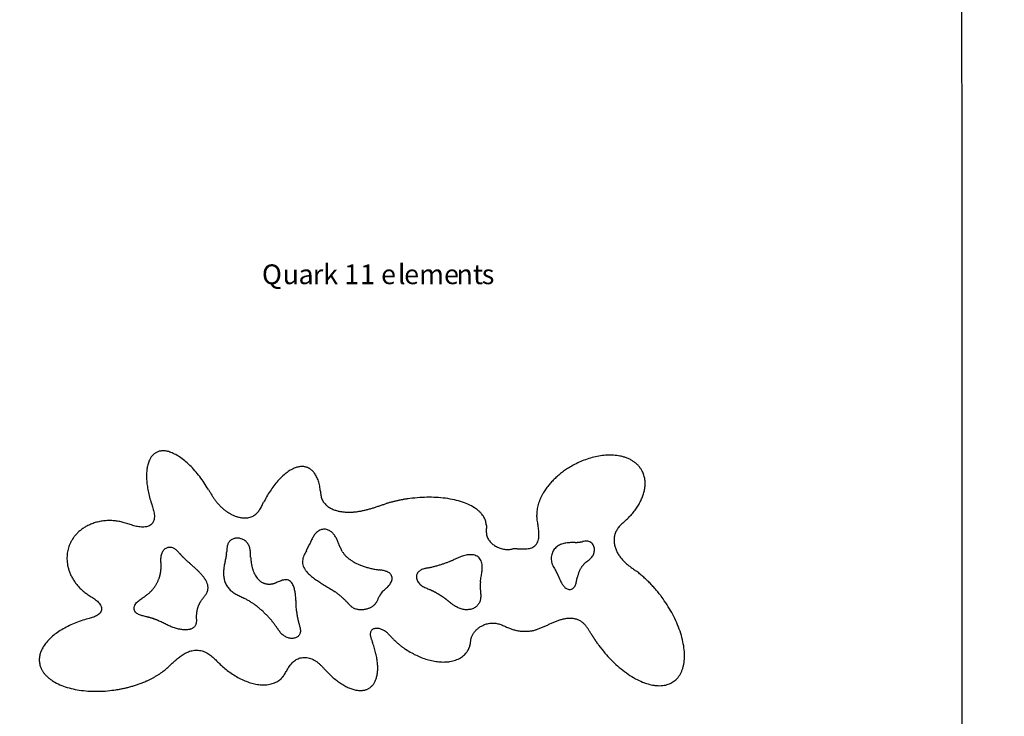
# Model space of a CAD drawing. Units: millimetres. Extents: x 1118 to 2874, y 1093 to 2324.
# Drawn here: x 2388 to 2874, y 1637 to 1981 of the extents above; entities that cross this region are included whole.
import ezdxf

# ---------------------------------------------------------------- set-up
doc = ezdxf.new("R2010")
doc.units = ezdxf.units.MM
doc.header["$MEASUREMENT"] = 0
doc.layers.add('Make2D$Annotation', color=7, linetype='Continuous', true_color=0x000000)
doc.layers.add('Make2D$visible$lines', color=7, linetype='Continuous', true_color=0x000000)

msp = doc.modelspace()

# ---------------------------------------------------------------- linework, layer by layer
at = {"layer": 'Make2D$visible$lines'}
for points, degree, knots in [([(1130.05, 1095.61), (1991.51, 1095.61), (2852.97, 1095.61), (2852.97, 1704.73), (2852.97, 2313.84), (1991.51, 2313.84), (1130.05, 2313.84), (1130.05, 1704.73), (1130.05, 1095.61)], 2, [0, 0, 0, 1, 1, 2, 2, 3, 3, 4, 4, 4]), ([(2481.45, 1749.05), (2481.73, 1748.59), (2482.28, 1747.65), (2483.11, 1746.25), (2483.99, 1744.88), (2484.93, 1743.55), (2485.95, 1742.27), (2487.04, 1741.07), (2488.22, 1739.93), (2489.46, 1738.88), (2490.78, 1737.92), (2492.17, 1737.06), (2493.61, 1736.32), (2495.13, 1735.7), (2496.66, 1735.24), (2498.34, 1734.96), (2499.34, 1734.9), (2500.44, 1734.94), (2501.5, 1735.1), (2502.53, 1735.39), (2503.51, 1735.83), (2504.41, 1736.4), (2505.23, 1737.09), (2505.96, 1737.87), (2506.6, 1738.73), (2507.17, 1739.64), (2507.68, 1740.58), (2508.17, 1741.53), (2508.48, 1742.17), (2508.64, 1742.49)], 3, [0, 0, 0, 0, 1.14734, 2.294679, 3.442019, 4.589359, 5.736698, 6.884038, 8.031378, 9.178717, 10.326057, 11.473396, 12.620736, 13.768076, 14.915415, 16.062755, 17.054767, 18.046778, 19.03879, 20.030801, 21.022813, 22.014825, 23.006836, 23.998848, 24.99086, 25.982871, 26.974883, 27.966894, 28.958906, 28.958906, 28.958906, 28.958906]), ([(2536.66, 1748.51), (2536.69, 1748.19), (2536.75, 1747.55), (2536.85, 1746.59), (2537.01, 1745.64), (2537.26, 1744.71), (2537.62, 1743.81), (2538.08, 1742.96), (2538.65, 1742.18), (2539.31, 1741.47), (2540.03, 1740.83), (2540.82, 1740.27), (2541.65, 1739.78), (2542.54, 1739.34), (2543.42, 1738.97), (2545.1, 1738.43), (2546.76, 1738.09), (2548.49, 1737.86), (2550.22, 1737.77), (2551.97, 1737.79), (2553.7, 1737.92), (2555.42, 1738.13), (2557.14, 1738.44), (2558.82, 1738.81), (2560.51, 1739.25), (2562.18, 1739.74), (2563.83, 1740.26), (2565.48, 1740.81), (2567.13, 1741.36), (2568.23, 1741.72), (2568.78, 1741.89)], 3, [0, 0, 0, 0, 0.964635, 1.92927, 2.893905, 3.858539, 4.823174, 5.787809, 6.752444, 7.717079, 8.681714, 9.646348, 10.610983, 11.575618, 12.540253, 13.820835, 15.101417, 16.381999, 17.66258, 18.943162, 20.223744, 21.504326, 22.784908, 24.06549, 25.346072, 26.626654, 27.907235, 29.187817, 30.468399, 31.748981, 31.748981, 31.748981, 31.748981]), ([(2453.34, 1742.14), (2453.46, 1741.75), (2453.72, 1740.96), (2454.1, 1739.77), (2454.44, 1738.57), (2454.7, 1737.35), (2454.85, 1736.11), (2454.84, 1734.86), (2454.59, 1733.63), (2454.05, 1732.5), (2453.2, 1731.57), (2452.07, 1730.9), (2450.92, 1730.55), (2449.68, 1730.39), (2448.43, 1730.4), (2447.19, 1730.55), (2445.97, 1730.79), (2444.76, 1731.1), (2443.57, 1731.46), (2442.38, 1731.85), (2441.2, 1732.24), (2440.4, 1732.48), (2440, 1732.6)], 3, [0, 0, 0, 0, 1.0183, 2.036601, 3.054901, 4.073202, 5.091502, 6.109803, 7.128103, 8.146403, 9.164704, 10.183004, 11.264456, 12.345908, 13.427359, 14.508811, 15.590262, 16.671714, 17.753166, 18.834617, 19.916069, 20.997521, 20.997521, 20.997521, 20.997521]), ([(2633.73, 1719.76), (2634.13, 1719.77), (2634.94, 1719.75), (2636.16, 1719.7), (2637.38, 1719.67), (2638.6, 1719.71), (2639.82, 1719.86), (2640.99, 1720.19), (2642.08, 1720.75), (2643, 1721.58), (2643.67, 1722.57), (2644.15, 1723.78), (2644.41, 1725.02), (2644.52, 1726.29), (2644.51, 1727.55), (2644.42, 1728.82), (2644.27, 1730.07), (2644.09, 1731.33), (2643.89, 1732.58), (2643.69, 1733.83), (2643.53, 1735.09), (2643.47, 1735.93), (2643.46, 1736.35)], 3, [0, 0, 0, 0, 1.212938, 2.425877, 3.638815, 4.851754, 6.064692, 7.27763, 8.490569, 9.703507, 10.916445, 12.107111, 13.297777, 14.488443, 15.679109, 16.869775, 18.060441, 19.251107, 20.441773, 21.632438, 22.823104, 24.01377, 24.01377, 24.01377, 24.01377]), ([(2687.24, 1733.7), (2686.76, 1733.27), (2685.78, 1732.41), (2684.38, 1731.05), (2683.15, 1729.52), (2682.22, 1727.79), (2681.65, 1725.91), (2681.48, 1723.95), (2681.65, 1722.04), (2682.14, 1720.12), (2682.88, 1718.32), (2683.85, 1716.63), (2684.99, 1715.06), (2686.29, 1713.61), (2687.72, 1712.28), (2689.23, 1711.07), (2690.8, 1709.92), (2691.86, 1709.17), (2692.38, 1708.78)], 3, [0, 0, 0, 0, 1.466923, 2.933847, 4.40077, 5.867694, 7.334617, 8.801541, 10.268464, 11.690485, 13.112505, 14.534526, 15.956546, 17.378567, 18.800587, 20.222608, 21.644628, 23.066649, 23.066649, 23.066649, 23.066649]), ([(2547.51, 1718.39), (2547.36, 1718.64), (2547.08, 1719.17), (2546.71, 1719.98), (2546.36, 1720.81), (2546.03, 1721.64), (2545.7, 1722.47), (2545.36, 1723.3), (2544.99, 1724.11), (2544.58, 1724.91), (2544.14, 1725.68), (2543.64, 1726.42), (2543.08, 1727.12), (2542.46, 1727.77), (2541.77, 1728.33), (2540.97, 1728.81), (2540.36, 1729.1), (2539.22, 1729.38), (2538.27, 1729.41), (2537.31, 1729.25), (2536.41, 1728.9), (2535.57, 1728.41), (2534.83, 1727.79), (2534.17, 1727.09), (2533.59, 1726.32), (2533.07, 1725.5), (2532.61, 1724.66), (2532.18, 1723.79), (2531.78, 1722.91), (2531.52, 1722.33), (2531.39, 1722.04)], 3, [-31.748981, -31.748981, -31.748981, -31.748981, -30.468399, -29.187817, -27.907235, -26.626654, -25.346072, -24.06549, -22.784908, -21.504326, -20.223744, -18.943162, -17.66258, -16.381999, -15.101417, -13.820835, -12.540253, -11.575618, -10.610983, -9.646348, -8.681714, -7.717079, -6.752444, -5.787809, -4.823174, -3.858539, -2.893905, -1.92927, -0.964635, 0, 0, 0, 0]), ([(2618.56, 1731.29), (2618.57, 1730.97), (2618.57, 1730.34), (2618.53, 1729.4), (2618.51, 1728.45), (2618.55, 1727.5), (2618.69, 1726.56), (2618.95, 1725.65), (2619.32, 1724.77), (2619.8, 1723.95), (2620.38, 1723.2), (2621.04, 1722.51), (2621.75, 1721.9), (2622.62, 1721.29), (2623.51, 1720.78), (2624.46, 1720.33), (2625.44, 1719.97), (2626.44, 1719.69), (2627.47, 1719.5), (2628.51, 1719.4), (2629.55, 1719.4), (2630.59, 1719.5), (2631.28, 1719.59), (2631.62, 1719.63)], 3, [0, 0, 0, 0, 1.091962, 2.183924, 3.275887, 4.367849, 5.459811, 6.551773, 7.643736, 8.735698, 9.82766, 10.919622, 12.011584, 13.143598, 14.275612, 15.407625, 16.539639, 17.671653, 18.803666, 19.93568, 21.067693, 22.199707, 23.331721, 23.331721, 23.331721, 23.331721]), ([(2502.32, 1715.66), (2502.31, 1715.97), (2502.28, 1716.58), (2502.24, 1717.49), (2502.17, 1718.41), (2502.05, 1719.32), (2501.86, 1720.22), (2501.57, 1721.1), (2501.18, 1721.92), (2500.67, 1722.69), (2500.04, 1723.37), (2499.32, 1723.94), (2498.51, 1724.39), (2497.67, 1724.71), (2496.64, 1724.93), (2496.03, 1724.98), (2495.25, 1724.97), (2494.52, 1724.86), (2493.79, 1724.66), (2493.1, 1724.35), (2492.47, 1723.94), (2491.92, 1723.43), (2491.47, 1722.82), (2491.12, 1722.16), (2490.89, 1721.44), (2490.73, 1720.71), (2490.64, 1719.96), (2490.59, 1719.21), (2490.56, 1718.71), (2490.54, 1718.47)], 3, [-28.958906, -28.958906, -28.958906, -28.958906, -27.966894, -26.974883, -25.982871, -24.99086, -23.998848, -23.006836, -22.014825, -21.022813, -20.030801, -19.03879, -18.046778, -17.054767, -16.062755, -14.915415, -13.768076, -12.620736, -11.473396, -10.326057, -9.178717, -8.031378, -6.884038, -5.736698, -4.589359, -3.442019, -2.294679, -1.14734, 0, 0, 0, 0]), ([(2458.16, 1711.21), (2458.15, 1711.52), (2458.13, 1712.14), (2458.09, 1713.07), (2458.06, 1714), (2458.07, 1714.93), (2458.15, 1715.85), (2458.31, 1716.77), (2458.59, 1717.66), (2458.99, 1718.5), (2459.53, 1719.25), (2460.22, 1719.89), (2460.92, 1720.29), (2461.71, 1720.55), (2462.52, 1720.62), (2463.33, 1720.51), (2464.1, 1720.23), (2464.81, 1719.83), (2465.45, 1719.33), (2466.04, 1718.77), (2466.6, 1718.18), (2466.96, 1717.77), (2467.14, 1717.57)], 3, [-20.997521, -20.997521, -20.997521, -20.997521, -19.916069, -18.834617, -17.753166, -16.671714, -15.590262, -14.508811, -13.427359, -12.345908, -11.264456, -10.183004, -9.164704, -8.146403, -7.128103, -6.109803, -5.091502, -4.073202, -3.054901, -2.036601, -1.0183, 0, 0, 0, 0]), ([(2662.29, 1722.84), (2661.91, 1722.82), (2661.17, 1722.8), (2660.06, 1722.76), (2658.94, 1722.69), (2657.83, 1722.57), (2656.73, 1722.36), (2655.66, 1722.04), (2654.62, 1721.6), (2653.66, 1721.03), (2652.8, 1720.32), (2652.04, 1719.48), (2651.44, 1718.56), (2650.94, 1717.44), (2650.64, 1716.27), (2650.53, 1715.07), (2650.62, 1713.86), (2650.88, 1712.68), (2651.29, 1711.54), (2651.82, 1710.46), (2652.43, 1709.42), (2652.86, 1708.74), (2653.06, 1708.39)], 3, [-24.01377, -24.01377, -24.01377, -24.01377, -22.823104, -21.632438, -20.441773, -19.251107, -18.060441, -16.869775, -15.679109, -14.488443, -13.297777, -12.107111, -10.916445, -9.703507, -8.490569, -7.27763, -6.064692, -4.851754, -3.638815, -2.425877, -1.212938, 0, 0, 0, 0]), ([(2667.66, 1713.1), (2667.92, 1713.3), (2668.44, 1713.69), (2669.23, 1714.28), (2669.98, 1714.92), (2670.64, 1715.65), (2671.19, 1716.47), (2671.59, 1717.37), (2671.83, 1718.33), (2671.89, 1719.31), (2671.77, 1720.29), (2671.45, 1721.3), (2670.91, 1722.21), (2670.13, 1722.93), (2669.16, 1723.38), (2668.11, 1723.51), (2667.06, 1723.43), (2666.37, 1723.3), (2666.03, 1723.25)], 3, [-23.066649, -23.066649, -23.066649, -23.066649, -21.644628, -20.222608, -18.800587, -17.378567, -15.956546, -14.534526, -13.112505, -11.690485, -10.268464, -8.801541, -7.334617, -5.867694, -4.40077, -2.933847, -1.466923, 0, 0, 0, 0]), ([(2477.44, 1693.38), (2477.59, 1693.61), (2477.89, 1694.05), (2478.39, 1694.69), (2478.89, 1695.32), (2479.39, 1695.96), (2479.87, 1696.61), (2480.32, 1697.28), (2480.71, 1697.99), (2481.02, 1698.74), (2481.23, 1699.52), (2481.33, 1700.32), (2481.28, 1701.16), (2481.16, 1701.92), (2480.68, 1703.32), (2479.99, 1704.53), (2479.17, 1705.71), (2478.26, 1706.81), (2477.3, 1707.87), (2476.29, 1708.88), (2475.26, 1709.87), (2474.21, 1710.83), (2473.14, 1711.78), (2472.08, 1712.73), (2471.01, 1713.69), (2469.97, 1714.66), (2469.28, 1715.32), (2468.95, 1715.66)], 3, [-27.210526, -27.210526, -27.210526, -27.210526, -26.259717, -25.308908, -24.358099, -23.40729, -22.456481, -21.505672, -20.554863, -19.604055, -18.653246, -17.702437, -16.751628, -15.800819, -14.585371, -13.369924, -12.154476, -10.939029, -9.723581, -8.508133, -7.292686, -6.077238, -4.86179, -3.646343, -2.430895, -1.215448, 0, 0, 0, 0]), ([(2490.39, 1717.09), (2490.34, 1716.75), (2490.23, 1716.08), (2490.03, 1715.08), (2489.82, 1714.08), (2489.61, 1713.08), (2489.41, 1712.08), (2489.23, 1711.08), (2489.08, 1710.07), (2488.98, 1709.05), (2488.93, 1708.03), (2488.94, 1707.01), (2489.01, 1706.01), (2489.19, 1704.96), (2489.36, 1704.18), (2489.78, 1702.93), (2490.25, 1701.95), (2490.83, 1701), (2491.51, 1700.13), (2492.27, 1699.33), (2493.11, 1698.61), (2494.01, 1697.96), (2494.95, 1697.38), (2495.92, 1696.86), (2496.91, 1696.37), (2497.91, 1695.9), (2498.58, 1695.58), (2498.91, 1695.41)], 3, [0, 0, 0, 0, 1.215448, 2.430895, 3.646343, 4.86179, 6.077238, 7.292686, 8.508133, 9.723581, 10.939029, 12.154476, 13.369924, 14.585371, 15.800819, 16.751628, 17.702437, 18.653246, 19.604055, 20.554863, 21.505672, 22.456481, 23.40729, 24.358099, 25.308908, 26.259717, 27.210526, 27.210526, 27.210526, 27.210526]), ([(2529.78, 1718.8), (2529.57, 1718.4), (2529.15, 1717.62), (2528.55, 1716.41), (2528.09, 1715.15), (2527.84, 1713.83), (2527.87, 1712.48), (2528.21, 1711.17), (2528.79, 1709.95), (2529.78, 1708.49), (2531.26, 1706.94), (2533.26, 1705.32), (2535.37, 1703.86), (2537.54, 1702.51), (2539.74, 1701.19), (2541.94, 1699.87), (2543.37, 1698.93), (2544.06, 1698.43)], 3, [0, 0, 0, 0, 1.198282, 2.396564, 3.594846, 4.793128, 5.99141, 7.189692, 8.387974, 9.586256, 11.905305, 14.224354, 16.543403, 18.862452, 21.181501, 23.50055, 25.819599, 25.819599, 25.819599, 25.819599]), ([(2615.64, 1703.47), (2615.68, 1703.87), (2615.79, 1704.68), (2616, 1705.89), (2616.21, 1707.1), (2616.39, 1708.31), (2616.52, 1709.53), (2616.56, 1710.76), (2616.47, 1711.98), (2616.22, 1713.18), (2615.73, 1714.32), (2615.02, 1715.28), (2614, 1716.09), (2612.85, 1716.58), (2611.62, 1716.82), (2610.37, 1716.85), (2609.13, 1716.72), (2607.91, 1716.45), (2606.72, 1716.09), (2605.55, 1715.66), (2604.39, 1715.18), (2603.25, 1714.68), (2602.49, 1714.34), (2602.11, 1714.18)], 3, [-23.331721, -23.331721, -23.331721, -23.331721, -22.199707, -21.067693, -19.93568, -18.803666, -17.671653, -16.539639, -15.407625, -14.275612, -13.143598, -12.011584, -10.919622, -9.82766, -8.735698, -7.643736, -6.551773, -5.459811, -4.367849, -3.275887, -2.183924, -1.091962, 0, 0, 0, 0]), ([(2567.21, 1698.38), (2567.43, 1698.63), (2567.9, 1699.11), (2568.63, 1699.79), (2569.37, 1700.47), (2570.09, 1701.18), (2570.75, 1701.93), (2571.34, 1702.74), (2571.8, 1703.64), (2572.09, 1704.61), (2572.12, 1705.55), (2571.87, 1706.48), (2571.39, 1707.22), (2570.75, 1707.83), (2569.99, 1708.29), (2569.17, 1708.62), (2568.33, 1708.87), (2567.47, 1709.04), (2566.6, 1709.18), (2566.01, 1709.26), (2565.72, 1709.3)], 3, [-17.128591, -17.128591, -17.128591, -17.128591, -16.096363, -15.064136, -14.031908, -12.999681, -11.967453, -10.935226, -9.902998, -8.870771, -7.838543, -6.967594, -6.096645, -5.225695, -4.354746, -3.483797, -2.612848, -1.741898, -0.870949, 0, 0, 0, 0]), ([(2589.53, 1710.27), (2589.24, 1710.21), (2588.68, 1710.09), (2587.84, 1709.89), (2587.02, 1709.62), (2586.24, 1709.26), (2585.51, 1708.79), (2584.89, 1708.18), (2584.42, 1707.46), (2584.12, 1706.64), (2584.01, 1705.74), (2584.15, 1704.72), (2584.56, 1703.73), (2585.17, 1702.85), (2585.92, 1702.1), (2586.77, 1701.46), (2587.69, 1700.92), (2588.64, 1700.44), (2589.61, 1700.01), (2590.26, 1699.74), (2590.58, 1699.59)], 3, [0, 0, 0, 0, 0.870949, 1.741898, 2.612848, 3.483797, 4.354746, 5.225695, 6.096645, 6.967594, 7.838543, 8.870771, 9.902998, 10.935226, 11.967453, 12.999681, 14.031908, 15.064136, 16.096363, 17.128591, 17.128591, 17.128591, 17.128591]), ([(2524.92, 1689.15), (2524.86, 1689.84), (2524.79, 1691.23), (2524.72, 1693.32), (2524.61, 1695.41), (2524.41, 1697.48), (2524.05, 1699.54), (2523.45, 1701.54), (2522.59, 1703.1), (2521.54, 1704.04), (2520.55, 1704.46), (2519.48, 1704.53), (2518.43, 1704.34), (2517.41, 1704.01), (2516.43, 1703.62), (2515.45, 1703.2), (2514.79, 1702.95), (2514.45, 1702.84)], 3, [-25.819599, -25.819599, -25.819599, -25.819599, -23.50055, -21.181501, -18.862452, -16.543403, -14.224354, -11.905305, -9.586256, -8.387974, -7.189692, -5.99141, -4.793128, -3.594846, -2.396564, -1.198282, 0, 0, 0, 0]), ([(2654.37, 1705.76), (2654.48, 1705.49), (2654.69, 1704.96), (2655.01, 1704.17), (2655.35, 1703.38), (2655.74, 1702.61), (2656.19, 1701.88), (2656.71, 1701.2), (2657.32, 1700.59), (2658.02, 1700.09), (2658.82, 1699.75), (2659.63, 1699.62), (2660.53, 1699.75), (2661.29, 1700.16), (2661.89, 1700.77), (2662.34, 1701.5), (2662.66, 1702.29), (2662.9, 1703.11), (2663.08, 1703.95), (2663.24, 1704.79), (2663.35, 1705.34), (2663.41, 1705.62)], 3, [0, 0, 0, 0, 1.276348, 2.552696, 3.829045, 5.105393, 6.381741, 7.658089, 8.934437, 10.210786, 11.487134, 12.763482, 13.953241, 15.143001, 16.332761, 17.52252, 18.71228, 19.90204, 21.091799, 22.281559, 23.471318, 23.471318, 23.471318, 23.471318]), ([(2615.55, 1700.14), (2615.57, 1699.86), (2615.61, 1699.32), (2615.68, 1698.5), (2615.75, 1697.67), (2615.78, 1696.85), (2615.77, 1696.03), (2615.7, 1695.2), (2615.55, 1694.39), (2615.31, 1693.6), (2614.96, 1692.85), (2614.51, 1692.16), (2613.96, 1691.54), (2613.31, 1691), (2612.7, 1690.59), (2611.69, 1690.12), (2610.72, 1689.84), (2609.7, 1689.68), (2608.68, 1689.64), (2607.65, 1689.72), (2606.65, 1689.9), (2605.66, 1690.19), (2604.7, 1690.56), (2603.79, 1691.02), (2602.9, 1691.55), (2602.06, 1692.13), (2601.25, 1692.75), (2600.45, 1693.4), (2599.93, 1693.84), (2599.66, 1694.05)], 3, [-24.605117, -24.605117, -24.605117, -24.605117, -23.684855, -22.764593, -21.844331, -20.924069, -20.003807, -19.083545, -18.163283, -17.243021, -16.322759, -15.402497, -14.482235, -13.561973, -12.641711, -11.738732, -10.835752, -9.932773, -9.029794, -8.126814, -7.223835, -6.320855, -5.417876, -4.514897, -3.611917, -2.708938, -1.805959, -0.902979, 0, 0, 0, 0]), ([(2422.16, 1697.05), (2422.51, 1696.82), (2423.21, 1696.38), (2424.26, 1695.71), (2425.3, 1695.01), (2426.29, 1694.25), (2427.2, 1693.4), (2427.99, 1692.43), (2428.58, 1691.33), (2428.83, 1690.12), (2428.64, 1688.97), (2428.07, 1687.99), (2427.25, 1687.22), (2426.29, 1686.64), (2425.27, 1686.19), (2424.22, 1685.83), (2423.14, 1685.52), (2422.43, 1685.33), (2422.07, 1685.23)], 3, [0, 0, 0, 0, 1.158088, 2.316176, 3.474264, 4.632352, 5.790439, 6.948527, 8.106615, 9.264703, 10.312404, 11.360105, 12.407806, 13.455507, 14.503208, 15.550909, 16.59861, 17.646311, 17.646311, 17.646311, 17.646311]), ([(2450.8, 1686.24), (2450.48, 1686.32), (2449.84, 1686.46), (2448.88, 1686.69), (2447.94, 1686.97), (2447.03, 1687.33), (2446.17, 1687.82), (2445.43, 1688.48), (2444.91, 1689.33), (2444.73, 1690.35), (2444.93, 1691.38), (2445.42, 1692.35), (2446.08, 1693.2), (2446.86, 1693.94), (2447.7, 1694.61), (2448.58, 1695.22), (2449.48, 1695.8), (2450.08, 1696.2), (2450.37, 1696.4)], 3, [-17.646311, -17.646311, -17.646311, -17.646311, -16.59861, -15.550909, -14.503208, -13.455507, -12.407806, -11.360105, -10.312404, -9.264703, -8.106615, -6.948527, -5.790439, -4.632352, -3.474264, -2.316176, -1.158088, 0, 0, 0, 0]), ([(2550.94, 1692.24), (2551.12, 1692.04), (2551.49, 1691.63), (2552.12, 1691.08), (2552.81, 1690.63), (2553.57, 1690.28), (2554.36, 1690.03), (2555.17, 1689.86), (2555.99, 1689.77), (2556.82, 1689.74), (2557.65, 1689.77), (2558.48, 1689.87), (2559.28, 1690.02), (2560.15, 1690.26), (2560.74, 1690.47), (2561.41, 1690.76), (2562.03, 1691.1), (2562.62, 1691.49), (2563.17, 1691.94), (2563.67, 1692.45), (2564.12, 1693), (2564.51, 1693.59), (2564.84, 1694.21), (2565.14, 1694.86), (2565.42, 1695.51), (2565.61, 1695.94), (2565.72, 1696.15)], 3, [0, 0, 0, 0, 0.727869, 1.455738, 2.183608, 2.911477, 3.639346, 4.367215, 5.095084, 5.822953, 6.550823, 7.278692, 8.006561, 8.73443, 9.5061, 10.277771, 11.049441, 11.821111, 12.592781, 13.364452, 14.136122, 14.907792, 15.679462, 16.451132, 17.222803, 17.994473, 17.994473, 17.994473, 17.994473]), ([(2475.51, 1685.71), (2475.51, 1685.51), (2475.53, 1685.09), (2475.55, 1684.48), (2475.54, 1683.86), (2475.49, 1683.25), (2475.37, 1682.65), (2475.16, 1682.07), (2474.85, 1681.53), (2474.45, 1681.06), (2473.97, 1680.68), (2473.43, 1680.37), (2472.87, 1680.14), (2472.26, 1679.96), (2471.7, 1679.84), (2470.56, 1679.72), (2469.5, 1679.73), (2468.4, 1679.83), (2467.33, 1680.01), (2466.26, 1680.25), (2465.21, 1680.55), (2464.18, 1680.9), (2463.16, 1681.29), (2462.15, 1681.71), (2461.16, 1682.17), (2460.18, 1682.65), (2459.21, 1683.14), (2458.23, 1683.63), (2457.57, 1683.94), (2457.24, 1684.09)], 3, [-27.625159, -27.625159, -27.625159, -27.625159, -26.716953, -25.808747, -24.900541, -23.992335, -23.084129, -22.175923, -21.267717, -20.359512, -19.451306, -18.5431, -17.634894, -16.726688, -15.818482, -14.688591, -13.558699, -12.428807, -11.298916, -10.169024, -9.039133, -7.909241, -6.77935, -5.649458, -4.519566, -3.389675, -2.259783, -1.129892, 0, 0, 0, 0]), ([(2670.56, 1677.28), (2670.29, 1677.73), (2669.75, 1678.64), (2668.92, 1679.99), (2668.01, 1681.29), (2666.98, 1682.49), (2665.8, 1683.55), (2664.46, 1684.4), (2662.99, 1685.01), (2661.44, 1685.35), (2659.84, 1685.46), (2658.08, 1685.33), (2656.33, 1685), (2654.62, 1684.51), (2652.95, 1683.91), (2651.3, 1683.23), (2649.68, 1682.5), (2648.07, 1681.75), (2646.45, 1681.01), (2644.81, 1680.33), (2643.69, 1679.94), (2643.12, 1679.78)], 3, [-23.471318, -23.471318, -23.471318, -23.471318, -22.281559, -21.091799, -19.90204, -18.71228, -17.52252, -16.332761, -15.143001, -13.953241, -12.763482, -11.487134, -10.210786, -8.934437, -7.658089, -6.381741, -5.105393, -3.829045, -2.552696, -1.276348, 0, 0, 0, 0]), ([(2526.16, 1682.66), (2526.23, 1682.41), (2526.38, 1681.92), (2526.58, 1681.18), (2526.74, 1680.43), (2526.84, 1679.66), (2526.85, 1678.9), (2526.72, 1678.13), (2526.44, 1677.42), (2525.99, 1676.79), (2525.41, 1676.28), (2524.72, 1675.9), (2524.07, 1675.67), (2523.06, 1675.51), (2522.13, 1675.53), (2521.2, 1675.69), (2520.3, 1675.98), (2519.45, 1676.39), (2518.65, 1676.89), (2517.92, 1677.48), (2517.25, 1678.15), (2516.64, 1678.86), (2516.08, 1679.62), (2515.54, 1680.39), (2515.2, 1680.92), (2515.02, 1681.17)], 3, [-23.168732, -23.168732, -23.168732, -23.168732, -22.143812, -21.118892, -20.093971, -19.069051, -18.044131, -17.01921, -15.99429, -14.969369, -13.944449, -12.919529, -11.894608, -10.903391, -9.912174, -8.920956, -7.929739, -6.938522, -5.947304, -4.956087, -3.964869, -2.973652, -1.982435, -0.991217, 0, 0, 0, 0]), ([(2571.76, 1676.1), (2571.57, 1676.31), (2571.2, 1676.72), (2570.63, 1677.34), (2570.04, 1677.93), (2569.41, 1678.49), (2568.75, 1679), (2568.05, 1679.45), (2567.3, 1679.84), (2566.52, 1680.15), (2565.71, 1680.37), (2564.88, 1680.49), (2564.05, 1680.49), (2563.18, 1680.31), (2562.64, 1680.07), (2562.1, 1679.7), (2561.69, 1679.22), (2561.42, 1678.64), (2561.29, 1678.01), (2561.28, 1677.38), (2561.36, 1676.75), (2561.5, 1676.13), (2561.68, 1675.52), (2561.89, 1674.92), (2562.11, 1674.33), (2562.26, 1673.94), (2562.34, 1673.74)], 3, [-17.994473, -17.994473, -17.994473, -17.994473, -17.222803, -16.451132, -15.679462, -14.907792, -14.136122, -13.364452, -12.592781, -11.821111, -11.049441, -10.277771, -9.5061, -8.73443, -8.006561, -7.278692, -6.550823, -5.822953, -5.095084, -4.367215, -3.639346, -2.911477, -2.183608, -1.455738, -0.727869, 0, 0, 0, 0]), ([(2610.74, 1673.37), (2610.78, 1673.63), (2610.84, 1674.15), (2610.94, 1674.93), (2611.11, 1675.7), (2611.36, 1676.45), (2611.68, 1677.17), (2612.07, 1677.86), (2612.52, 1678.51), (2613.02, 1679.12), (2613.56, 1679.69), (2614.14, 1680.23), (2614.76, 1680.72), (2615.4, 1681.17), (2616.1, 1681.59), (2616.73, 1681.93), (2617.73, 1682.36), (2618.69, 1682.68), (2619.69, 1682.91), (2620.7, 1683.05), (2621.72, 1683.09), (2622.74, 1683.04), (2623.75, 1682.89), (2624.75, 1682.65), (2625.72, 1682.34), (2626.67, 1681.97), (2627.61, 1681.56), (2628.54, 1681.13), (2629.16, 1680.85), (2629.47, 1680.71)], 3, [0, 0, 0, 0, 0.902979, 1.805959, 2.708938, 3.611917, 4.514897, 5.417876, 6.320855, 7.223835, 8.126814, 9.029794, 9.932773, 10.835752, 11.738732, 12.641711, 13.561973, 14.482235, 15.402497, 16.322759, 17.243021, 18.163283, 19.083545, 20.003807, 20.924069, 21.844331, 22.764593, 23.684855, 24.605117, 24.605117, 24.605117, 24.605117]), ([(2460.15, 1660.09), (2460.45, 1660.34), (2461.04, 1660.85), (2461.91, 1661.64), (2462.76, 1662.43), (2463.61, 1663.23), (2464.47, 1664.03), (2465.34, 1664.81), (2466.23, 1665.57), (2467.14, 1666.3), (2468.08, 1667), (2469.06, 1667.64), (2470.07, 1668.22), (2471.11, 1668.74), (2472.25, 1669.17), (2473.15, 1669.44), (2474.6, 1669.71), (2475.83, 1669.76), (2477.1, 1669.65), (2478.33, 1669.38), (2479.52, 1668.97), (2480.66, 1668.41), (2481.73, 1667.76), (2482.75, 1667.02), (2483.72, 1666.21), (2484.65, 1665.36), (2485.55, 1664.49), (2486.45, 1663.6), (2487.04, 1663.01), (2487.35, 1662.72)], 3, [0, 0, 0, 0, 1.129892, 2.259783, 3.389675, 4.519566, 5.649458, 6.77935, 7.909241, 9.039133, 10.169024, 11.298916, 12.428807, 13.558699, 14.688591, 15.818482, 16.726688, 17.634894, 18.5431, 19.451306, 20.359512, 21.267717, 22.175923, 23.084129, 23.992335, 24.900541, 25.808747, 26.716953, 27.625159, 27.625159, 27.625159, 27.625159]), ([(2518.45, 1656.94), (2518.66, 1657.22), (2519.05, 1657.79), (2519.58, 1658.69), (2520.1, 1659.6), (2520.62, 1660.5), (2521.16, 1661.39), (2521.75, 1662.25), (2522.4, 1663.07), (2523.12, 1663.82), (2523.92, 1664.5), (2524.78, 1665.08), (2525.73, 1665.55), (2526.65, 1665.89), (2528.02, 1666.16), (2529.32, 1666.19), (2530.64, 1666.02), (2531.91, 1665.67), (2533.13, 1665.15), (2534.28, 1664.49), (2535.35, 1663.72), (2536.35, 1662.86), (2537.29, 1661.93), (2538.19, 1660.97), (2538.78, 1660.31), (2539.08, 1659.99)], 3, [0, 0, 0, 0, 0.991217, 1.982435, 2.973652, 3.964869, 4.956087, 5.947304, 6.938522, 7.929739, 8.920956, 9.912174, 10.903391, 11.894608, 12.919529, 13.944449, 14.969369, 15.99429, 17.01921, 18.044131, 19.069051, 20.093971, 21.118892, 22.143812, 23.168732, 23.168732, 23.168732, 23.168732])]:
    msp.add_open_spline(points, degree=degree, knots=knots, dxfattribs=at)
for points, weights in [([(2481.45, 1749.05), (2467.06, 1773.02), (2455.85, 1767.28)], [0.946054840954, 0.737163855967, 1]), ([(2455.85, 1767.28), (2446.83, 1762.66), (2453.34, 1742.14)], [1, 0.777201199274, 0.893360779394]), ([(2530.25, 1759.85), (2519.38, 1763.93), (2508.64, 1742.49)], [1, 0.750802548557, 0.925646118325]), ([(2536.66, 1748.51), (2535.66, 1757.82), (2530.25, 1759.85)], [0.853700862674, 0.858200624849, 1]), ([(2687.24, 1733.7), (2701.68, 1746.9), (2695.22, 1758.41)], [0.896468938681, 0.774276429827, 1]), ([(2440, 1732.6), (2418.98, 1738.56), (2412.73, 1720.91)], [0.971106399426, 0.722346532658, 1]), ([(2412.73, 1720.91), (2407.7, 1706.72), (2422.16, 1697.05)], [1, 0.763893933028, 0.908445875735]), ([(2529.78, 1718.8), (2530.63, 1720.38), (2531.39, 1722.04)], [0.912934084483, 0.927707950473, 0.946157541721]), ([(2633.73, 1719.76), (2632.67, 1719.75), (2631.62, 1719.63)], [0.854959171395, 0.856786295918, 0.860988174755]), ([(2662.29, 1722.84), (2664.13, 1722.93), (2666.03, 1723.25)], [0.857505481069, 0.861733489229, 0.8704846866]), ([(2467.14, 1717.57), (2468.04, 1716.57), (2468.95, 1715.66)], [0.867425014798, 0.862354709783, 0.859137683992]), ([(2490.39, 1717.09), (2490.48, 1717.76), (2490.54, 1718.47)], [0.863839155742, 0.860870315811, 0.858758389333]), ([(2547.51, 1718.39), (2551.68, 1711.34), (2565.72, 1709.3)], [0.931996145282, 0.822836235378, 0.865581826212]), ([(2589.53, 1710.27), (2596.31, 1711.68), (2602.11, 1714.18)], [0.952707468853, 0.894373440676, 0.870358311964]), ([(2667.66, 1713.1), (2664.47, 1710.49), (2663.41, 1705.62)], [0.987873353713, 0.911702697299, 0.878727175575]), ([(2654.37, 1705.76), (2653.8, 1707.11), (2653.06, 1708.39)], [0.887071008325, 0.899537869162, 0.916641772535]), ([(2615.64, 1703.47), (2615.46, 1701.82), (2615.55, 1700.14)], [0.857072870264, 0.852554572946, 0.85383685201]), ([(2550.94, 1692.24), (2547.58, 1695.92), (2544.06, 1698.43)], [0.894460645567, 0.861418971847, 0.855065771918]), ([(2477.44, 1693.38), (2475.42, 1690.23), (2475.51, 1685.71)], [0.949764257966, 0.884235273713, 0.863337918864]), ([(2422.07, 1685.23), (2396.07, 1678.04), (2398.18, 1663.48)], [0.922506271457, 0.753065005138, 1]), ([(2457.24, 1684.09), (2454.33, 1685.41), (2450.8, 1686.24)], [0.855291833034, 0.850651073183, 0.858398789068]), ([(2524.92, 1689.15), (2525.2, 1686.08), (2526.16, 1682.66)], [0.853668884439, 0.852345549776, 0.866185054498]), ([(2629.47, 1680.71), (2636.36, 1677.8), (2643.12, 1679.78)], [0.878436692468, 0.827898996175, 0.880002772444]), ([(2560.78, 1650.97), (2569.01, 1656.15), (2562.34, 1673.74)], [1, 0.783037606726, 0.887507579048]), ([(2609.17, 1669.12), (2610.41, 1671), (2610.74, 1673.37)], [1, 0.944399916702, 0.90990902313]), ([(2487.35, 1662.72), (2506.18, 1644.77), (2517.45, 1655.8)], [0.977897481178, 0.718609808064, 1]), ([(2517.45, 1655.8), (2517.99, 1656.33), (2518.45, 1656.94)], [1, 0.981565918853, 0.965452242043]), ([(2539.08, 1659.99), (2552.31, 1645.65), (2560.78, 1650.97)], [0.892417933269, 0.778110826341, 1])]:
    msp.add_rational_spline(points, weights, degree=2, dxfattribs=at)
for points, weights, knots in [([(2695.22, 1758.41), (2686.06, 1774.77), (2660.98, 1760.73), (2643.05, 1750.68), (2643.46, 1736.35)], [1, 0.707106781187, 1, 0.771399180741, 0.899640590726], [-6.283185, -6.283185, -6.283185, -4.712389, -4.712389, -3.486395, -3.486395, -3.486395]), ([(2618.56, 1731.29), (2618.54, 1731.71), (2618.48, 1732.13), (2615.95, 1749.6), (2579.88, 1744.38), (2574.12, 1743.55), (2568.78, 1741.89)], [0.980972119015, 0.99015515029, 1, 0.707106781187, 1, 0.938060737242, 0.902318545802], [-3.194391, -3.194391, -3.194391, -3.141593, -3.141593, -1.570796, -1.570796, -1.238614, -1.238614, -1.238614]), ([(2502.32, 1715.66), (2502.92, 1704.98), (2508.85, 1702.76), (2511.38, 1701.81), (2514.45, 1702.84)], [0.853881150282, 0.846625238235, 1, 0.928434372718, 0.891841484164], [-3.964147, -3.964147, -3.964147, -3.141593, -3.141593, -2.757784, -2.757784, -2.757784]), ([(2450.37, 1696.4), (2455.26, 1699.82), (2457.16, 1705.18), (2458.19, 1708.08), (2458.16, 1711.21)], [0.865541295177, 0.895453127826, 1, 0.940473203581, 0.905142525503], [-3.7022811, -3.7022811, -3.7022811, -3.1415927, -3.1415927, -2.8223484, -2.8223484, -2.8223484]), ([(2711.08, 1654.36), (2726.9, 1665.86), (2705.43, 1695.41), (2699.59, 1703.44), (2692.38, 1708.78)], [1, 0.707106781187, 1, 0.898812664436, 0.867540753477], [-6.283185, -6.283185, -6.283185, -4.712389, -4.712389, -4.169718, -4.169718, -4.169718]), ([(2599.66, 1694.05), (2598.11, 1695.3), (2596.43, 1696.4), (2593.61, 1698.25), (2590.58, 1699.59)], [0.943863699643, 0.968556166885, 1, 0.948241432694, 0.914775875383], [-4.8810233, -4.8810233, -4.8810233, -4.712389, -4.712389, -4.434806, -4.434806, -4.434806]), ([(2515.02, 1681.17), (2512.85, 1684.35), (2510.09, 1687.16), (2504.95, 1692.41), (2498.91, 1695.41)], [0.90947590132, 0.944050142388, 1, 0.900510446854, 0.868609834315], [-5.01245, -5.01245, -5.01245, -4.712389, -4.712389, -4.1788231, -4.1788231, -4.1788231]), ([(2567.21, 1698.38), (2566.73, 1697.84), (2566.33, 1697.24), (2565.99, 1696.72), (2565.72, 1696.15)], [0.965364361269, 0.981515641081, 1, 0.983905218795, 0.969579286886], [-3.2407249, -3.2407249, -3.2407249, -3.1415927, -3.1415927, -3.0552758, -3.0552758, -3.0552758]), ([(2571.76, 1676.1), (2574.97, 1672.66), (2579.08, 1669.96), (2600.5, 1655.9), (2609.17, 1669.12)], [0.889753814255, 0.926364305327, 1, 0.707106781187, 1], [-1.965707, -1.965707, -1.965707, -1.570796, -1.570796, 0, 0, 0]), ([(2670.56, 1677.28), (2672.06, 1674.79), (2673.79, 1672.41), (2695.26, 1642.86), (2711.08, 1654.36)], [0.942635980039, 0.967771791832, 1, 0.707106781187, 1], [-1.743637, -1.743637, -1.743637, -1.570796, -1.570796, 0, 0, 0]), ([(2398.18, 1663.48), (2400.85, 1645.09), (2435.23, 1650.08), (2450.79, 1652.35), (2460.15, 1660.09)], [1, 0.707106781187, 1, 0.842102026096, 0.854448827841], [-6.283185, -6.283185, -6.283185, -4.712389, -4.712389, -3.865577, -3.865577, -3.865577])]:
    msp.add_rational_spline(points, weights, degree=2, knots=knots, dxfattribs=at)

# ---------------------------------------------------------------- texts
at = {"layer": 'Make2D$Annotation', "color": 251, "true_color": 0x636466, "attachment_point": 7, "line_spacing_factor": 0.963855}
for s, insert, char_height, width in [('\\fArial;Q', (2507.87, 1850.26), 9.741, 19.1892), ('\\fArial;rk', (2532.94, 1850.26), 9.741, 20.0107), ('\\fArial;1', (2548.43, 1850.26), 9.741, 13.3796), ('\\fArial;1 e', (2556.26, 1850.26), 9.7413, 26.5832), ('\\fArial;l', (2574.94, 1850.26), 9.741, 10.9736), ('\\fArial;u', (2518.08, 1850.26), 9.741, 15.4335), ('\\fArial;a', (2525.91, 1850.26), 9.741, 16.2551), ('\\fArial;eme', (2577.99, 1850.26), 9.7413, 35.0921), ('\\fArial;nt', (2603.82, 1850.26), 9.741, 20.0107), ('\\fArial;s', (2616.3, 1850.26), 9.741, 15.5509)]:
    msp.add_mtext(s, dxfattribs=dict(at, insert=insert, char_height=char_height, width=width))

doc.saveas('drawing.dxf')
